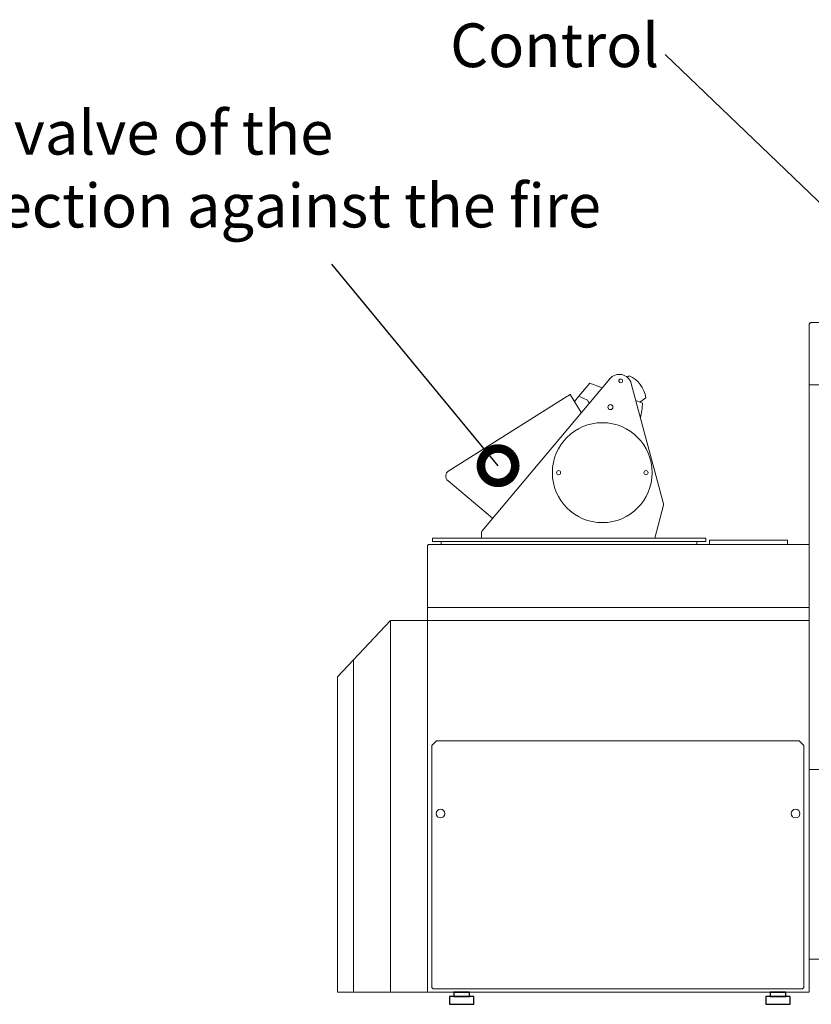
# Model space of a CAD drawing. Units: inches. Extents: x 10670 to 39219, y -18799 to 6306.
# Drawn here: x 15226 to 16495, y -12993 to -11416 of the extents above; entities that cross this region are included whole.
import ezdxf

# ---------------------------------------------------------------- set-up
doc = ezdxf.new("R2010")
doc.units = ezdxf.units.IN
doc.header["$MEASUREMENT"] = 0
doc.layers.add('Text', color=1, linetype='Continuous')
doc.styles.add('ARIAL', font='ARIAL.TTF')
doc.styles.get("Standard").update_dxf_attribs({"font": 'arial.ttf'})
doc.dimstyles.new('KOTEL', dxfattribs={"dimtxt": 110, "dimasz": 110, "dimexe": 1.25, "dimexo": 0.625, "dimgap": 20, "dimtad": 1, "dimdec": 4, "dimdsep": 46, "dimtxsty": 'Standard', "dimblk": 'OPEN30', "dimcen": 2.5, "dimadec": 0, "dimazin": 0, "dimtfac": 1, "dimtdec": 4, "dimtmove": 0, "dimatfit": 3, "dimldrblk": 'DOTSMALL', "dimfxl": 1, "dimtolj": 1, "dimtzin": 0, "dimarcsym": 0})

# ---------------------------------------------------------------- blocks, each defined once
blk = doc.blocks.new('_DOTSMALL')
at = {"layer": 'Text', "color": 0, "const_width": 0.5}
blk.add_lwpolyline([(-0.0625, 0, 1), (0.0625, 0, 1)], format="xyb", close=True, dxfattribs=at)

msp = doc.modelspace()

# ---------------------------------------------------------------- linework, layer by layer
at = {"color": 7, "linetype": 'Continuous', "lineweight": 15}
for p, q in [((16491.4, -11904.4), (16491.4, -12001.4)), ((16891.4, -11901.4), (16494.4, -11901.4)), ((15967.3, -12234.8), (16171.6, -11991.5)), ((16122.2, -12019.3), (16139.5, -11998.6)), ((16139.5, -11998.6), (16159.4, -12006.1)), ((16199.7, -11989), (16202.8, -11986.7)), ((16206.1, -11998.9), (16257.8, -12192)), ((16891.4, -12001.4), (16491.4, -12001.4)), ((16491.4, -12001.4), (16491.4, -12617.1)), ((16126.1, -12045.5), (16108, -12016.7)), ((15913.6, -12138.9), (16102.9, -12019.9)), ((16115, -12027.8), (16122.2, -12019.3)), ((16122.2, -12019.3), (16135.8, -12025.5)), ((16135.8, -12025.5), (16138.7, -12030.5)), ((16213.5, -12026.4), (16223.9, -12030.3)), ((16229.3, -12021.8), (16220, -12028.8)), ((15912.5, -12155), (15984, -12214.9)), ((16257.8, -12194), (16243.7, -12246.9)), ((15966.4, -12246.9), (15966.4, -12237.3)), ((15887.4, -12246.9), (15887.4, -12251.9)), ((15887.4, -12246.9), (16106.4, -12246.9)), ((15887.4, -12251.9), (16106.4, -12251.9)), ((15901.4, -12251.9), (15901.4, -12256.9)), ((16106.4, -12246.9), (16325.4, -12246.9)), ((16106.4, -12251.9), (16325.4, -12251.9)), ((16311.4, -12251.9), (16311.4, -12256.9)), ((16325.4, -12251.9), (16325.4, -12246.9)), ((16331.4, -12251.9), (16331.4, -12249.9)), ((16331.4, -12249.9), (16456.4, -12249.9)), ((16331.4, -12251.9), (16331.4, -12256.9)), ((16456.4, -12249.9), (16456.4, -12256.9)), ((15879.4, -12259.9), (15879.4, -12357.8)), ((15882.4, -12256.9), (16491.4, -12256.9)), ((16491.4, -12357.8), (15879.4, -12357.8)), ((15879.4, -12357.8), (15879.4, -12973.9)), ((15820.3, -12378.9), (15820.3, -12973.9)), ((15820.3, -12378.9), (15878.9, -12378.9)), ((15878.9, -12378.9), (15881.4, -12378.9)), ((16491.4, -12378.9), (15881.4, -12378.9)), ((15761.1, -12441.7), (15761.1, -12973.9)), ((15735.4, -12468.9), (15735.4, -12973.9)), ((15894.3, -12571.6), (15886.8, -12579.1)), ((15886.8, -12966.6), (15886.8, -12579.1)), ((15894.3, -12571.6), (16475.2, -12571.6)), ((16482.7, -12579.1), (16475.2, -12571.6)), ((16482.7, -12579.1), (16482.7, -12966.6)), ((16491.4, -12617.1), (16491.4, -12622.1)), ((16491.4, -12617.1), (16552.9, -12617.1)), ((16491.4, -12622.1), (16491.4, -12973.9)), ((16552.9, -12921.1), (16491.4, -12921.1)), ((16491.4, -12973.9), (15735.4, -12973.9)), ((15886.8, -12966.6), (15888.8, -12968.6)), ((16480.7, -12968.6), (15888.8, -12968.6)), ((16448.9, -12973.9), (15911.5, -12973.9)), ((16480.7, -12968.6), (16482.7, -12966.6)), ((16455.5, -12980.9), (16438.6, -12980.9))]:
    msp.add_line(p, q, dxfattribs=at)
at = {"color": 8, "linetype": 'Continuous', "lineweight": 15}
msp.add_line((16153.7, -12012.8), (16153.6, -12012.7), dxfattribs=at)
for p, q in [((15735.4, -12468.9), (15820.3, -12378.9)), ((15921.8, -12973.9), (15946.8, -12973.9)), ((16428.8, -12973.9), (16453.8, -12973.9))]:
    msp.add_line(p, q)
at = {"color": 7, "linetype": 'Continuous', "lineweight": 15, "flags": 128}
msp.add_lwpolyline([(16108, -12016.7), (16107.9, -12016.8), (16107.6, -12017), (16107.1, -12017.3), (16106.5, -12017.7), (16105.7, -12018.1), (16104.9, -12018.7), (16103.9, -12019.3), (16102.9, -12019.9)], dxfattribs=at)
for points in [[(15921.8, -12973.9), (15921.8, -12980.9), (15946.8, -12980.9), (15946.8, -12973.9)], [(15921.8, -12973.9), (15921.8, -12980.9), (15946.8, -12980.9), (15946.8, -12973.9)], [(16428.8, -12973.9), (16428.8, -12980.9), (16453.8, -12980.9), (16453.8, -12973.9)], [(16428.8, -12973.9), (16428.8, -12980.9), (16453.8, -12980.9), (16453.8, -12973.9)], [(15914.9, -12980.9), (15914.9, -12993.4), (15953.8, -12993.4), (15953.8, -12980.9)], [(16421.9, -12980.9), (16421.9, -12993.4), (16460.8, -12993.4), (16460.8, -12980.9)]]:
    msp.add_lwpolyline(points, close=True)
at = {"color": 7, "linetype": 'Continuous', "lineweight": 15}
for centre, radius in [((16189.2, -11994.9), 3), ((16172.7, -12036.9), 4), ((16159.7, -12141.9), 80), ((16089.7, -12141.9), 3.25), ((16229.7, -12141.9), 3.25), ((15900.4, -12687.9), 7.1), ((16469.4, -12687.9), 7.1)]:
    msp.add_circle(centre, radius, dxfattribs=at)
for centre, radius, start, end in [((16186.9, -12004.4), 20, 16.0633, 140.8235), ((16184.7, -12027.9), 45, 7.7324, 66.2676), ((16156.7, -12015.3), 4, 126.7454, 140), ((16133.9, -12030.7), 90, 345.0299, 0.2851), ((15918.9, -12147.3), 10, 122.1437, 230), ((16254, -12193), 4, 345, 15), ((15970.4, -12237.3), 4, 140, 180), ((15882.4, -12259.9), 3, 90, 180)]:
    msp.add_arc(centre, radius, start, end, dxfattribs=at)
msp.add_open_spline([(16494.4, -11901.4), (16494, -11901.5), (16493.2, -11901.6), (16492.2, -11902.3), (16491.5, -11903.3), (16491.4, -11904), (16491.4, -11904.4)], degree=3, knots=[0, 0, 0, 0, 0.2500011, 0.5000017, 0.7500012, 1, 1, 1, 1], dxfattribs=at)

# ---------------------------------------------------------------- texts
at = {"color": 7, "linetype": 'Continuous', "lineweight": 0, "char_height": 70, "attachment_point": 1, "style": 'ARIAL'}
for s, insert in [('{\\fArial|b0|i0|c0|p34;Control}', (15915.9, -11422.3)), ('{\\fArial|b0|i0|c0|p34;Flap valve of the\\Pprotection against the fire}', (15002.5, -11562.4))]:
    msp.add_mtext(s, dxfattribs=dict(at, insert=insert))

# ---------------------------------------------------------------- leaders
at = {"color": 7, "linetype": 'Continuous', "lineweight": 0}
for points in [[(16576.8, -11775.4), (16260.3, -11472.1)], [(15992.7, -12130.7), (15726.3, -11807.8)]]:
    msp.add_leader(points, dimstyle='KOTEL', override={"dimtad": 0}, dxfattribs=at)

doc.saveas('drawing.dxf')
